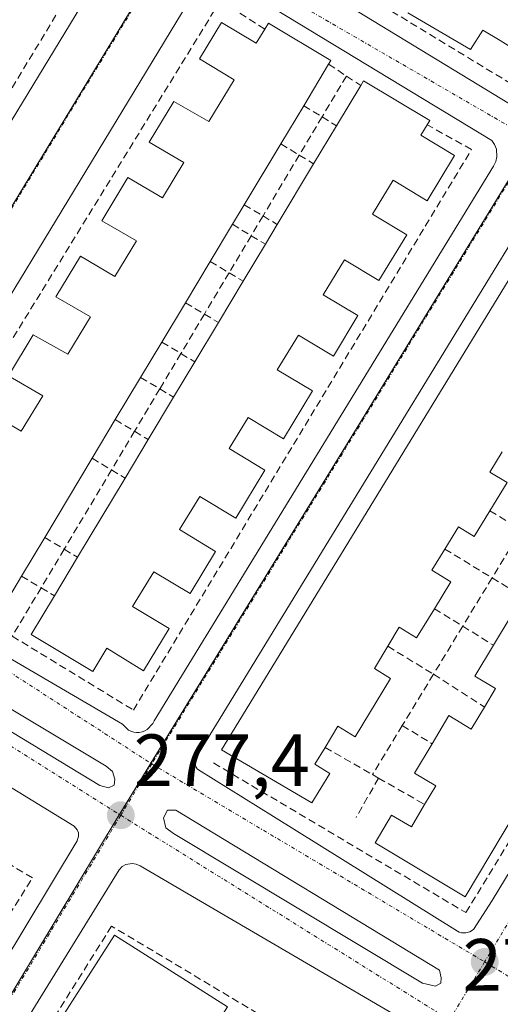
# Model space of a CAD drawing. Units: metres. Extents: x 608412 to 611892, y 4666810 to 4669177.
# Drawn here: x 608535 to 608600, y 4668971 to 4669104 of the extents above; entities that cross this region are included whole.
import ezdxf
from ezdxf.enums import TextEntityAlignment as Align

# ---------------------------------------------------------------- set-up
doc = ezdxf.new("R2010")
doc.units = ezdxf.units.M
doc.header["$MEASUREMENT"] = 0
doc.linetypes.add('TRAZO_Y_PUNTO', pattern=[1, 0.5, -0.25, 0, -0.25])
doc.linetypes.add('TRAZOSX2', pattern=[1.5, 1, -0.5])
for name, color, linetype, lineweight in [('Carátula', 7, 'Continuous', 5), ('Edificación', 1, 'Continuous', 13), ('Edificación Cxs', 1, 'Continuous', 13), ('Elemento construido', 1, 'Continuous', 0), ('Muro lineal', 1, 'TRAZOSX2', 13), ('Núcleo urbano', 19, 'Continuous', 0), ('Núcleo urbano CxS', 19, 'Continuous', 0), ('Punto de cota en terreno', 7, 'Continuous', 0), ('Rótulo de punto de cota en terreno', 19, 'Continuous', 0), ('Vía urbana Cxs', 5, 'Continuous', 0), ('Vía urbana eje', 5, 'TRAZO_Y_PUNTO', 0)]:
    doc.layers.add(name, color=color, linetype=linetype, lineweight=lineweight)
doc.styles.add('Arial', font='arial.ttf', dxfattribs={"height": 0.2})

# ---------------------------------------------------------------- blocks, each defined once
blk = doc.blocks.new('5PATER')
at = {"layer": 'Carátula', "linetype": 'Continuous', "lineweight": 5}
h = blk.add_hatch(color=250, dxfattribs=at)
edge = h.paths.add_edge_path()
edge.add_ellipse((0, 0.01), major_axis=(-1.33, -1.34), ratio=0.999422, start_angle=0, end_angle=360)
blk = doc.blocks.new('*U186')
at = {"layer": 'Vía urbana Cxs', "color": 5, "linetype": 'Continuous', "lineweight": 0}
for points in [[(608502.92, 4669038.85, 277.69), (608549.96, 4669116.17, 276.74)], [(608565.79, 4669114.3, 276.66), (608601.66, 4669092.48, 276.51), (608603.02, 4669092.38, 276.49), (608604.3, 4669092.82, 276.47), (608605.31, 4669093.74, 276.46), (608620.6, 4669118.17, 276.36)], [(608559.79, 4669108.96, 276.85), (608513.32, 4669032.44, 277.69)], [(608513.84, 4669029.18, 277.66), (608549.23, 4669008.52, 277.41), (608550.05, 4669007.71, 277.4), (608550.39, 4669007.55, 277.4), (608550.76, 4669007.44, 277.4), (608550.76, 4669007.44, 277.4), (608551.14, 4669007.38, 277.4), (608551.52, 4669007.39, 277.41), (608551.89, 4669007.46, 277.4), (608552.25, 4669007.59, 277.4), (608552.58, 4669007.78, 277.39), (608553.35, 4669008.61, 277.38), (608553.51, 4669008.95, 277.38), (608599.49, 4669084.04, 276.58), (608599.79, 4669084.65, 276.57), (608599.94, 4669085.3, 276.56), (608599.88, 4669086.31, 276.55), (608599.64, 4669086.95, 276.55), (608599.27, 4669087.51, 276.55), (608563.87, 4669108.98, 276.8)], [(608606.62, 4669081.46, 276.58), (608559.12, 4669003.85, 277.3), (608559.06, 4669003.61, 277.3), (608559.04, 4669003.37, 277.3), (608559.07, 4669003.13, 277.3), (608559.13, 4669002.9, 277.3), (608559.23, 4669002.69, 277.3), (608559.37, 4669002.49, 277.3), (608559.55, 4669002.32, 277.3), (608569.67, 4668996.01, 277.21), (608594.6, 4668980.5, 277.06), (608594.86, 4668980.38, 277.06), (608595.15, 4668980.29, 277.06), (608595.15, 4668980.29, 277.06), (608595.73, 4668980.26, 277.05), (608596.3, 4668980.42, 277.04), (608596.79, 4668980.74, 277.04), (608599.3, 4668984.64, 277.02), (608644.38, 4669058.9, 276.35)], [(608587.77, 4668968.22, 277.18), (608561.12, 4668983.8, 277.31), (608551.63, 4668989.35, 277.33), (608551.11, 4668989.58, 277.34), (608550.54, 4668989.67, 277.35), (608549.7, 4668989.52, 277.36), (608549.21, 4668989.23, 277.36), (608548.81, 4668988.82, 277.37), (608535.8, 4668967.73, 277.63)]]:
    blk.add_polyline3d(points, dxfattribs=at)
for points in [[(608546.15, 4669000.2, 277.4), (608547.34, 4668999.89, 277.39), (608548.13, 4669000.28, 277.39), (608548.21, 4669001.08, 277.39), (608547.89, 4669002.11, 277.4), (608547.02, 4669002.82, 277.41), (608510.75, 4669024.57, 277.68), (608509.48, 4669024.97, 277.69), (608508.52, 4669024.49, 277.7), (608508.21, 4669023.46, 277.71), (608509.4, 4669022.51, 277.68), (608546.15, 4669000.2, 277.4)], [(608487.71, 4668900.78, 278.44), (608543.1, 4668992.71, 277.47), (608543.29, 4668993.35, 277.47), (608543.27, 4668993.79, 277.47), (608543.12, 4668994.21, 277.47), (608542.7, 4668994.73, 277.47), (608505.91, 4669017.22, 277.68), (608505.22, 4669017.39, 277.69), (608504.5, 4669017.37, 277.69), (608504.03, 4669017.26, 277.7), (608503.39, 4669016.96, 277.71), (608460.31, 4668945.99, 278.61), (608447.6, 4668924.82, 278.74), (608447.46, 4668924.26, 278.74), (608447.45, 4668923.68, 278.75), (608447.71, 4668922.76, 278.75), (608485.42, 4668899.98, 278.45), (608485.88, 4668899.86, 278.44), (608486.36, 4668899.86, 278.43), (608487.05, 4668900.09, 278.43), (608487.43, 4668900.39, 278.43), (608487.71, 4668900.78, 278.44)], [(608592.18, 4668975.2, 277.09), (608556.47, 4668996.87, 277.36), (608555.35, 4668996.87, 277.36), (608554.8, 4668995.84, 277.35), (608555.12, 4668994.49, 277.35), (608556.15, 4668993.7, 277.34), (608589.88, 4668973.45, 277.1), (608591.63, 4668973.06, 277.1), (608592.34, 4668973.45, 277.09), (608592.42, 4668974.17, 277.09), (608592.18, 4668975.2, 277.09)]]:
    blk.add_polyline3d(points, close=True, dxfattribs=at)
blk = doc.blocks.new('*U190')
at = {"layer": 'Elemento construido', "color": 1, "linetype": 'Continuous', "lineweight": 0}
for points in [[(608565, 4669117.3, 277.03), (608564.8, 4669116.68, 276.92), (608564.9, 4669115.53, 276.75), (608565.25, 4669114.85, 276.75), (608565.79, 4669114.3, 276.75), (608601.66, 4669092.48, 276.68), (608603.02, 4669092.38, 276.62), (608604.3, 4669092.82, 276.64), (608605.31, 4669093.74, 277.24), (608620.6, 4669118.17, 276.42), (608625.79, 4669126.46, 276.37), (608625.89, 4669126.82, 276.38)], [(608570.19, 4669125.95, 279.73), (608565.03, 4669117.41, 277.04), (608565, 4669117.3, 277.03)]]:
    blk.add_polyline3d(points, dxfattribs=at)
blk = doc.blocks.new('*U193')
at = {"layer": 'Elemento construido', "color": 1, "linetype": 'Continuous', "lineweight": 0}
for points in [[(608498.51, 4669039.14, 278.5), (608499.87, 4669038.42, 280.3), (608500.41, 4669038.11, 279.93), (608501.02, 4669037.97, 279.06), (608501.94, 4669038.1, 277.99), (608502.49, 4669038.4, 278.18), (608502.92, 4669038.85, 278.38), (608549.96, 4669116.17, 276.8), (608550, 4669116.54, 276.77), (608549.97, 4669116.91, 276.81), (608549.93, 4669117.07, 276.86), (608549.88, 4669117.28, 276.93), (608549.74, 4669117.62, 277.1), (608549.54, 4669117.93, 277.34), (608549.29, 4669118.21, 277.54), (608549, 4669118.45, 277.7), (608537.06, 4669125.44, 278.12)], [(608504.17, 4669124.92, 276.94), (608498.83, 4669116.27, 277.03), (608465.96, 4669063.07, 278.01), (608465.55, 4669061.91, 277.64), (608465.47, 4669061.1, 278.05), (608465.55, 4669060.28, 278.52), (608465.8, 4669059.5, 278.52), (608466.19, 4669058.78, 278.07), (608498.51, 4669039.14, 278.5)]]:
    blk.add_polyline3d(points, dxfattribs=at)

msp = doc.modelspace()

# ---------------------------------------------------------------- linework, layer by layer
at = {"layer": 'Edificación', "color": 1, "linetype": 'Continuous', "lineweight": 13}
for points in [[(608606.53, 4669105.82, 277.39), (608604.62, 4669102.71, 280.42), (608602.71, 4669099.6, 280.01), (608600.37, 4669101.03, 280.32), (608598.03, 4669102.46, 283.64), (608596.39, 4669099.81, 281.74), (608592.14, 4669102.3, 284.42), (608587.89, 4669104.78, 282.89)], [(608530.92, 4669050.89, 280.4), (608535.52, 4669048.17, 283.67), (608538.44, 4669052.97, 284.36), (608533.78, 4669055.64, 281.5), (608537.14, 4669061.19, 280.42), (608541.85, 4669058.6, 284.13), (608544.91, 4669063.65, 282.92), (608540.23, 4669066.35, 281.48), (608543.55, 4669071.85, 281.04), (608548.22, 4669069.12, 283.9), (608551.14, 4669073.93, 283.55), (608546.44, 4669076.64, 281.35), (608549.96, 4669082.48, 280.73), (608554.68, 4669079.75, 283.69), (608557.57, 4669084.53, 283.59), (608552.87, 4669087.28, 280.5), (608556.19, 4669092.8, 280.2), (608560.93, 4669090.08, 283.4), (608564.35, 4669095.71, 283.63), (608559.66, 4669098.55, 280.74), (608562.64, 4669103.49, 278.45)], [(608562.64, 4669103.49, 278.45), (608567.35, 4669100.66, 283.07), (608568.52, 4669102.59, 282.15)], [(608568.52, 4669102.59, 282.15), (608569.01, 4669103.39, 279.72), (608577.46, 4669098.35, 282.41), (608577.15, 4669097.83, 283.35)], [(608577.15, 4669097.83, 283.35), (608573.78, 4669092.21, 283.79)], [(608578.23, 4669089.5, 283.28), (608581.51, 4669094.95, 280.63)], [(608581.51, 4669094.95, 280.63), (608581.88, 4669095.58, 279.98), (608590.85, 4669090.19, 281.44), (608590.51, 4669089.63, 282.22)], [(608573.78, 4669092.21, 283.79), (608570.68, 4669087.05, 283.09)], [(608575.13, 4669084.34, 282.89), (608578.23, 4669089.5, 283.28)], [(608590.51, 4669089.63, 282.22), (608589.64, 4669088.21, 283.36), (608594.2, 4669085.46, 277.78)], [(608570.68, 4669087.05, 283.09), (608565.74, 4669078.82, 283.66)], [(608594.2, 4669085.46, 277.78), (608590.51, 4669079.35, 280.68), (608585.92, 4669082.12, 283.62), (608583.1, 4669077.53, 283.53), (608587.73, 4669074.76, 280.01), (608583.98, 4669068.54, 280.87), (608579.32, 4669071.35, 283.41), (608576.42, 4669066.62, 283.55), (608581.12, 4669063.8, 281.06), (608577.8, 4669058.3, 281.08), (608573.06, 4669061.14, 283.04), (608570.21, 4669056.49, 283.23), (608574.98, 4669053.62, 280.16), (608571.05, 4669047.13, 279.86), (608566.24, 4669050.01, 283.36), (608563.67, 4669045.8, 283.84), (608568.51, 4669042.9, 280.14), (608564.57, 4669036.4, 280.65), (608559.71, 4669039.33, 284.15), (608556.96, 4669034.84, 284.05), (608561.85, 4669031.89, 281.42), (608558.41, 4669026.19, 280.84), (608553.48, 4669029.15, 284.04), (608550.6, 4669024.44, 284.11), (608555.55, 4669021.46, 281.55), (608552.07, 4669015.71, 281.12), (608547.12, 4669018.79, 284.51), (608545.21, 4669015.64, 283.16), (608536.87, 4669020.64, 283.27), (608540.02, 4669025.89, 283.99)], [(608570.2, 4669076.14, 283.09), (608575.13, 4669084.34, 282.89)], [(608565.74, 4669078.82, 283.66), (608564.14, 4669076.16, 283.59)], [(608576.67, 4669005.36, 282.66), (608575.28, 4669003.1, 283.21), (608577.32, 4669001.85, 281.11), (608574.87, 4668997.85, 280.94), (608562.66, 4669005.03, 280.43), (608607.42, 4669078.27, 282.71), (608619.65, 4669070.78, 280.43)], [(608564.14, 4669076.16, 283.59), (608561.12, 4669071.13, 283.81)], [(608568.59, 4669073.46, 283.48), (608570.2, 4669076.14, 283.09)], [(608565.58, 4669068.45, 283.23), (608568.59, 4669073.46, 283.48)], [(608561.12, 4669071.13, 283.81), (608557.77, 4669065.55, 283.91)], [(608562.23, 4669062.87, 283.43), (608565.58, 4669068.45, 283.23)], [(608557.77, 4669065.55, 283.91), (608554.57, 4669060.22, 283.95)], [(608559.03, 4669057.54, 282.11), (608562.23, 4669062.87, 283.43)], [(608554.57, 4669060.22, 283.95), (608551.7, 4669055.44, 284.32)], [(608639.48, 4669058.53, 283.53), (608595.66, 4668985.15, 281.58), (608583.44, 4668992.46, 280.26), (608585.69, 4668996.22, 280.02), (608588.36, 4668994.64, 282.31), (608590.15, 4668997.64, 283.66)], [(608556.16, 4669052.76, 283.87), (608559.03, 4669057.54, 282.11)], [(608551.7, 4669055.44, 284.32), (608548.27, 4669049.73, 283.91)], [(608552.72, 4669047.03, 283.96), (608556.16, 4669052.76, 283.87)], [(608548.27, 4669049.73, 283.91), (608545.13, 4669044.5, 284.21)], [(608549.59, 4669041.82, 283.27), (608552.72, 4669047.03, 283.96)], [(608600.65, 4669045.35, 283.3), (608598.99, 4669042.64, 282.99), (608601.34, 4669041.21, 280.88), (608599, 4669037.39, 280.56)], [(608545.13, 4669044.5, 284.21), (608538.7, 4669033.79, 284.09)], [(608543.15, 4669031.1, 283.14), (608549.59, 4669041.82, 283.27)], [(608599, 4669037.39, 280.56), (608596.87, 4669033.92, 280.58), (608594.73, 4669035.22, 283.43), (608592.9, 4669032.22, 283.48)], [(608538.7, 4669033.79, 284.09), (608535.56, 4669028.56, 284.24)], [(608592.9, 4669032.22, 283.48), (608591.14, 4669029.34, 282.29), (608593.7, 4669027.76, 280.66), (608591.48, 4669024.14, 280.71)], [(608540.02, 4669025.89, 283.99), (608543.15, 4669031.1, 283.14)], [(608535.56, 4669028.56, 284.24), (608532.25, 4669023.05, 283.48)], [(608591.48, 4669024.14, 280.71), (608589.05, 4669020.19, 280.48), (608586.73, 4669021.62, 283.23), (608585.17, 4669019.05, 282.94)], [(608599.49, 4669019.19, 280.36), (608601.87, 4669023.17, 280.35), (608604.07, 4669021.85, 283.06), (608605.64, 4669024.47, 281.74)], [(608585.17, 4669019.05, 282.94), (608583.35, 4669016.06, 283.54), (608585.55, 4669014.71, 281.1), (608580.73, 4669006.82, 280.14), (608578.42, 4669008.23, 283.37), (608576.67, 4669005.36, 282.66)], [(608598.25, 4669010.82, 282.62), (608599.76, 4669013.35, 283.04), (608596.98, 4669014.99, 278.52), (608599.49, 4669019.19, 280.36)], [(608591.17, 4669005.86, 280.28), (608593.44, 4669009.67, 279.89), (608596.48, 4669007.85, 282.61), (608598.25, 4669010.82, 282.62)], [(608590.15, 4668997.64, 283.66), (608591.67, 4669000.18, 283.1), (608588.8, 4669001.88, 279.03), (608591.17, 4669005.86, 280.28)], [(608540.32, 4668967.69, 278.82), (608548.16, 4668979.98, 284.43), (608563.44, 4668970.25, 284.76)]]:
    msp.add_polyline3d(points, dxfattribs=at)
at = {"layer": 'Edificación Cxs', "color": 1, "linetype": 'Continuous', "lineweight": 13}
for points in [[(608606.53, 4669105.82, 277.39), (608604.62, 4669102.71, 280.42), (608602.71, 4669099.6, 280.01), (608600.37, 4669101.03, 280.32), (608598.03, 4669102.46, 283.64), (608596.39, 4669099.81, 281.74), (608592.14, 4669102.3, 284.42), (608587.89, 4669104.78, 282.89)], [(608530.92, 4669050.89, 280.4), (608535.52, 4669048.17, 283.67), (608538.44, 4669052.97, 284.36), (608533.78, 4669055.64, 281.5), (608537.14, 4669061.19, 280.42), (608541.85, 4669058.6, 284.13), (608544.91, 4669063.65, 282.92), (608540.23, 4669066.35, 281.48), (608543.55, 4669071.85, 281.04), (608548.22, 4669069.12, 283.9), (608551.14, 4669073.93, 283.55), (608546.44, 4669076.64, 281.35), (608549.96, 4669082.48, 280.73), (608554.68, 4669079.75, 283.69), (608557.57, 4669084.53, 283.59), (608552.87, 4669087.28, 280.5), (608556.19, 4669092.8, 280.2), (608560.93, 4669090.08, 283.4), (608564.35, 4669095.71, 283.63), (608559.66, 4669098.55, 280.74), (608562.64, 4669103.49, 278.45), (608562.64, 4669103.49, 278.45), (608567.35, 4669100.66, 283.07), (608568.52, 4669102.59, 282.15), (608569.01, 4669103.39, 279.72), (608577.46, 4669098.35, 282.41), (608577.15, 4669097.83, 283.35), (608573.78, 4669092.21, 283.79), (608570.68, 4669087.05, 283.09), (608565.74, 4669078.82, 283.66), (608564.14, 4669076.16, 283.59), (608561.12, 4669071.13, 283.81), (608557.77, 4669065.55, 283.91), (608554.57, 4669060.22, 283.95), (608551.7, 4669055.44, 284.32), (608548.27, 4669049.73, 283.91), (608545.13, 4669044.5, 284.21), (608538.7, 4669033.79, 284.09), (608535.56, 4669028.56, 284.24), (608532.25, 4669023.05, 283.48)], [(608600.65, 4669045.35, 283.3), (608598.99, 4669042.64, 282.99), (608601.34, 4669041.21, 280.88), (608599, 4669037.39, 280.56), (608596.87, 4669033.92, 280.58), (608594.73, 4669035.22, 283.43), (608592.9, 4669032.22, 283.48), (608591.14, 4669029.34, 282.29), (608593.7, 4669027.76, 280.66), (608591.48, 4669024.14, 280.71), (608589.05, 4669020.19, 280.48), (608586.73, 4669021.62, 283.23), (608585.17, 4669019.05, 282.94), (608583.35, 4669016.06, 283.54), (608585.55, 4669014.71, 281.1), (608580.73, 4669006.82, 280.14), (608578.42, 4669008.23, 283.37), (608576.67, 4669005.36, 282.66), (608575.28, 4669003.1, 283.21), (608577.32, 4669001.85, 281.11), (608574.87, 4668997.85, 280.94), (608562.66, 4669005.03, 280.43), (608607.42, 4669078.27, 282.71)], [(608639.48, 4669058.53, 283.53), (608595.66, 4668985.15, 281.58), (608583.44, 4668992.46, 280.26), (608585.69, 4668996.22, 280.02), (608588.36, 4668994.64, 282.31), (608590.15, 4668997.64, 283.66), (608591.67, 4669000.18, 283.1), (608588.8, 4669001.88, 279.03), (608591.17, 4669005.86, 280.28), (608593.44, 4669009.67, 279.89), (608596.48, 4669007.85, 282.61), (608598.25, 4669010.82, 282.62), (608599.76, 4669013.35, 283.04), (608596.98, 4669014.99, 278.52), (608599.49, 4669019.19, 280.36), (608601.87, 4669023.17, 280.35)]]:
    msp.add_polyline3d(points, dxfattribs=at)
for points in [[(608594.2, 4669085.46, 277.78), (608590.51, 4669079.35, 280.68), (608585.92, 4669082.12, 283.62), (608583.1, 4669077.53, 283.53), (608587.73, 4669074.76, 280.01), (608583.98, 4669068.54, 280.87), (608579.32, 4669071.35, 283.41), (608576.42, 4669066.62, 283.55), (608581.12, 4669063.8, 281.06), (608577.8, 4669058.3, 281.08), (608573.06, 4669061.14, 283.04), (608570.21, 4669056.49, 283.23), (608574.98, 4669053.62, 280.16), (608571.05, 4669047.13, 279.86), (608566.24, 4669050.01, 283.36), (608563.67, 4669045.8, 283.84), (608568.51, 4669042.9, 280.14), (608564.57, 4669036.4, 280.65), (608559.71, 4669039.33, 284.15), (608556.96, 4669034.84, 284.05), (608561.85, 4669031.89, 281.42), (608558.41, 4669026.19, 280.84), (608553.48, 4669029.15, 284.04), (608550.6, 4669024.44, 284.11), (608555.55, 4669021.46, 281.55), (608552.07, 4669015.71, 281.12), (608547.12, 4669018.79, 284.51), (608545.21, 4669015.64, 283.16), (608536.87, 4669020.64, 283.27), (608540.02, 4669025.89, 283.99), (608543.15, 4669031.1, 283.14), (608549.59, 4669041.82, 283.27), (608552.72, 4669047.03, 283.96), (608556.16, 4669052.76, 283.87), (608559.03, 4669057.54, 282.11), (608562.23, 4669062.87, 283.43), (608565.58, 4669068.45, 283.23), (608568.59, 4669073.46, 283.48), (608570.2, 4669076.14, 283.09), (608575.13, 4669084.34, 282.89), (608578.23, 4669089.5, 283.28), (608581.51, 4669094.95, 280.63), (608581.88, 4669095.58, 279.98), (608590.85, 4669090.19, 281.44), (608590.51, 4669089.63, 282.22), (608589.64, 4669088.21, 283.36), (608594.2, 4669085.46, 277.78)], [(608563.44, 4668970.25, 284.76), (608555.61, 4668957.96, 284.52), (608540.32, 4668967.69, 278.82), (608548.16, 4668979.98, 284.43), (608563.44, 4668970.25, 284.76)]]:
    msp.add_polyline3d(points, close=True, dxfattribs=at)
at = {"layer": 'Elemento construido', "color": 1, "linetype": 'Continuous', "lineweight": 0}
for points in [[(608551.14, 4669007.38, 277.49), (608551.52, 4669007.39, 277.5), (608551.89, 4669007.46, 277.51), (608552.25, 4669007.59, 277.51), (608552.58, 4669007.78, 277.51), (608553.35, 4669008.61, 277.88), (608553.51, 4669008.95, 278.09), (608599.49, 4669084.04, 276.61), (608599.79, 4669084.65, 276.63), (608599.94, 4669085.3, 276.66), (608599.88, 4669086.31, 276.71), (608599.64, 4669086.95, 276.7), (608599.27, 4669087.51, 276.7), (608563.87, 4669108.98, 276.87), (608563.18, 4669109.34, 276.88), (608562.42, 4669109.54, 276.9), (608561.24, 4669109.53, 276.92), (608560.49, 4669109.32, 276.94), (608559.79, 4669108.96, 276.99), (608513.32, 4669032.44, 277.79)], [(608606.62, 4669081.46, 277.89), (608559.12, 4669003.85, 277.47), (608559.06, 4669003.61, 277.46), (608559.04, 4669003.37, 277.45), (608559.07, 4669003.13, 277.44), (608559.13, 4669002.9, 277.43), (608559.23, 4669002.69, 277.43), (608559.37, 4669002.49, 277.42), (608559.55, 4669002.32, 277.42), (608569.67, 4668996.01, 277.35)], [(608569.67, 4668996.01, 277.35), (608594.6, 4668980.5, 277.24), (608594.86, 4668980.38, 277.25), (608595.15, 4668980.29, 277.25), (608595.73, 4668980.26, 277.29), (608596.3, 4668980.42, 277.44), (608596.79, 4668980.74, 277.77), (608599.3, 4668984.64, 277.85), (608644.38, 4669058.9, 276.44)], [(608513.84, 4669029.18, 277.76), (608549.23, 4669008.52, 277.8), (608550.05, 4669007.71, 277.48), (608550.39, 4669007.55, 277.48), (608550.76, 4669007.44, 277.48), (608551.14, 4669007.38, 277.49)], [(608485.88, 4668899.86, 278.58), (608486.36, 4668899.86, 278.52), (608487.05, 4668900.09, 278.54), (608487.43, 4668900.39, 278.6), (608487.71, 4668900.78, 278.6), (608543.1, 4668992.71, 277.56), (608543.29, 4668993.35, 277.58), (608543.27, 4668993.79, 277.59), (608543.12, 4668994.21, 277.59), (608542.7, 4668994.73, 277.56), (608505.91, 4669017.22, 277.77), (608505.22, 4669017.39, 277.77), (608504.5, 4669017.37, 277.77), (608504.03, 4669017.26, 277.78), (608503.39, 4669016.96, 277.78), (608460.31, 4668945.99, 278.63), (608447.6, 4668924.82, 278.81), (608447.46, 4668924.26, 278.83), (608447.45, 4668923.68, 278.84), (608447.71, 4668922.76, 278.84), (608485.42, 4668899.98, 278.79), (608485.88, 4668899.86, 278.58)], [(608587.77, 4668968.22, 277.22), (608561.12, 4668983.8, 277.39), (608551.63, 4668989.35, 277.42), (608551.11, 4668989.58, 277.42), (608550.54, 4668989.67, 277.43), (608549.7, 4668989.52, 277.44), (608549.21, 4668989.23, 277.43), (608548.81, 4668988.82, 277.43), (608535.8, 4668967.73, 277.7)]]:
    msp.add_polyline3d(points, dxfattribs=at)
at = {"layer": 'Muro lineal', "color": 1, "linetype": 'TRAZOSX2', "lineweight": 13}
for points in [[(608621.24, 4669126.75, 277.07), (608621.23, 4669126.74, 277.06), (608615.95, 4669118.1, 276.74), (608601.93, 4669095.15, 277.28), (608567.97, 4669115.76, 278.62), (608568.94, 4669117.37, 278.9), (608574.18, 4669126.02, 276.94)], [(608568.52, 4669102.59, 282.15), (608562.49, 4669106.4, 278.54), (608523.37, 4669042.85, 279.32), (608516.3, 4669031.38, 280.79), (608523.16, 4669027.21, 280.88), (608534.31, 4669020.42, 280.28)], [(608540.23, 4669104.46, 279.57), (608531.37, 4669089.81, 279.47)], [(608577.15, 4669097.83, 283.35), (608579.57, 4669096.23, 279.12)], [(608579.57, 4669096.23, 279.12), (608576.27, 4669090.7, 279.43)], [(608579.57, 4669096.23, 279.12), (608581.51, 4669094.95, 280.63)], [(608573.78, 4669092.21, 283.79), (608576.27, 4669090.7, 279.43)], [(608576.27, 4669090.7, 279.43), (608573.18, 4669085.53, 278.77)], [(608576.27, 4669090.7, 279.43), (608578.23, 4669089.5, 283.28)], [(608534.31, 4669020.42, 280.28), (608550.71, 4669010.43, 279.29), (608596.51, 4669086.28, 278.17), (608590.51, 4669089.63, 282.22)], [(608570.68, 4669087.05, 283.09), (608573.18, 4669085.53, 278.77)], [(608573.18, 4669085.53, 278.77), (608568.27, 4669077.3, 279.18)], [(608573.18, 4669085.53, 278.77), (608575.13, 4669084.34, 282.89)], [(608561.57, 4669003.26, 278.37), (608595.74, 4668983.01, 278.3), (608642.12, 4669058.92, 278.06), (608607.95, 4669079.17, 281.4)], [(608565.74, 4669078.82, 283.66), (608568.27, 4669077.3, 279.18)], [(608568.27, 4669077.3, 279.18), (608566.67, 4669074.62, 279.94)], [(608568.27, 4669077.3, 279.18), (608570.2, 4669076.14, 283.09)], [(608564.14, 4669076.16, 283.59), (608566.67, 4669074.62, 279.94)], [(608566.67, 4669074.62, 279.94), (608563.67, 4669069.6, 280.65)], [(608566.67, 4669074.62, 279.94), (608568.59, 4669073.46, 283.48)], [(608561.12, 4669071.13, 283.81), (608563.67, 4669069.6, 280.65)], [(608563.67, 4669069.6, 280.65), (608560.33, 4669064.01, 280.02)], [(608563.67, 4669069.6, 280.65), (608565.58, 4669068.45, 283.23)], [(608557.77, 4669065.55, 283.91), (608560.33, 4669064.01, 280.02)], [(608560.33, 4669064.01, 280.02), (608557.15, 4669058.67, 279.51)], [(608560.33, 4669064.01, 280.02), (608562.23, 4669062.87, 283.43)], [(608554.57, 4669060.22, 283.95), (608557.15, 4669058.67, 279.51)], [(608557.15, 4669058.67, 279.51), (608554.29, 4669053.88, 280.14)], [(608557.15, 4669058.67, 279.51), (608559.03, 4669057.54, 282.11)], [(608551.7, 4669055.44, 284.32), (608554.29, 4669053.88, 280.14)], [(608554.29, 4669053.88, 280.14), (608550.87, 4669048.15, 281.61)], [(608554.29, 4669053.88, 280.14), (608556.16, 4669052.76, 283.87)], [(608548.27, 4669049.73, 283.91), (608550.87, 4669048.15, 281.61)], [(608550.87, 4669048.15, 281.61), (608547.75, 4669042.93, 280.14)], [(608550.87, 4669048.15, 281.61), (608552.72, 4669047.03, 283.96)], [(608545.13, 4669044.5, 284.21), (608547.75, 4669042.93, 280.14)], [(608547.75, 4669042.93, 280.14), (608541.34, 4669032.19, 280.19)], [(608547.75, 4669042.93, 280.14), (608549.59, 4669041.82, 283.27)], [(608599, 4669037.39, 280.56), (608603.25, 4669034.81, 278.77)], [(608603.25, 4669034.81, 278.77), (608599.3, 4669028.31, 279.02)], [(608538.7, 4669033.79, 284.09), (608541.34, 4669032.19, 280.19)], [(608541.34, 4669032.19, 280.19), (608538.22, 4669026.97, 280.55)], [(608541.34, 4669032.19, 280.19), (608543.15, 4669031.1, 283.14)], [(608592.9, 4669032.22, 283.48), (608599.3, 4669028.31, 279.02)], [(608535.56, 4669028.56, 284.24), (608538.22, 4669026.97, 280.55)], [(608599.3, 4669028.31, 279.02), (608595.32, 4669021.78, 278.97)], [(608599.3, 4669028.31, 279.02), (608599.3, 4669028.31, 279.02), (608605.64, 4669024.47, 281.74)], [(608538.22, 4669026.97, 280.55), (608534.31, 4669020.42, 280.28)], [(608538.22, 4669026.97, 280.55), (608540.02, 4669025.89, 283.99)], [(608591.48, 4669024.14, 280.71), (608595.32, 4669021.78, 278.97)], [(608595.32, 4669021.78, 278.97), (608591.36, 4669015.27, 279.19)], [(608595.32, 4669021.78, 278.97), (608599.49, 4669019.19, 280.36)], [(608585.17, 4669019.05, 282.94), (608591.36, 4669015.27, 279.19)], [(608591.36, 4669015.27, 279.19), (608587.14, 4669008.33, 279.17)], [(608591.36, 4669015.27, 279.19), (608598.25, 4669010.82, 282.62)], [(608523.83, 4668971.26, 284.99), (608525.92, 4668970.01, 278.98), (608537.05, 4668987.72, 280.05), (608502.79, 4669008.12, 279.68), (608492.44, 4668991.35, 280.7), (608494.69, 4668989.98, 285.19)], [(608587.14, 4669008.33, 279.17), (608583.1, 4669001.69, 279.21)], [(608587.14, 4669008.33, 279.17), (608591.17, 4669005.86, 280.28)], [(608576.67, 4669005.36, 282.66), (608583.1, 4669001.69, 279.21)], [(608583.92, 4669001.22, 278.52), (608580.88, 4668995.9, 278.44)], [(608583.1, 4669001.69, 279.21), (608583.92, 4669001.22, 278.52)], [(608583.92, 4669001.22, 278.52), (608590.15, 4668997.64, 283.66)], [(608571.4, 4668943.53, 280.86), (608581.72, 4668960.92, 280.72), (608547.76, 4668981.17, 280.09), (608539.66, 4668968.28, 277.72)]]:
    msp.add_polyline3d(points, dxfattribs=at)
at = {"layer": 'Núcleo urbano', "color": 19, "linetype": 'Continuous', "lineweight": 0}
for points in [[(608439.57, 4668923.1, 278.77), (608440.4, 4668922.61, 278.77), (608475.29, 4668902.16, 278.5), (608487.69, 4668894.89, 278.41), (608487.72, 4668894.93, 278.41), (608548.66, 4668996.03, 277.38), (608548.83, 4668996.29, 277.38), (608553.08, 4669003.22, 277.37), (608581.75, 4669049.84, 276.84), (608604.81, 4669087.52, 276.47), (608604.84, 4669087.56, 276.47), (608629.09, 4669126.87, 276.29)], [(608556.6, 4669115.44, 276.71), (608515.17, 4669047.23, 277.48), (608506.04, 4669033.6, 277.75), (608501.84, 4669027.34, 277.75)]]:
    msp.add_polyline3d(points, dxfattribs=at)
at = {"layer": 'Núcleo urbano CxS', "color": 19, "linetype": 'Continuous', "lineweight": 0}
msp.add_polyline3d([(608419.12, 4668776.35, 279.42), (608417.43, 4668886.03, 279.1), (608439.57, 4668923.1, 278.77), (608487.69, 4668894.89, 278.41), (608548.66, 4668996.03, 277.38), (608581.75, 4669049.84, 276.84), (608604.81, 4669087.52, 276.47), (608629.09, 4669126.87, 276.29), (608747.34, 4669128.72, 275.4), (608716.32, 4669079.75, 275.79), (608673.33, 4669102.9, 275.88), (608648.96, 4669060.79, 276.27), (608695.94, 4669031.8, 276.18), (608675.3, 4668996.44, 276.47), (608641.65, 4668938.77, 276.97), (608707.72, 4668901.82, 276.56), (608684.57, 4668876.02, 276.75), (608640.25, 4668835.01, 277.45), (608571.46, 4668799.95, 278.11)], dxfattribs=at)
for points in [[(608439.57, 4668923.1, 278.77), (608466.04, 4668967.4, 278.4), (608501.84, 4669027.34, 277.75), (608515.17, 4669047.23, 277.48), (608556.6, 4669115.44, 276.71), (608562.79, 4669125.84, 276.7), (608629.09, 4669126.87, 276.29), (608604.81, 4669087.52, 276.47), (608581.75, 4669049.84, 276.84), (608548.66, 4668996.03, 277.38), (608487.69, 4668894.89, 278.41), (608439.57, 4668923.1, 278.77)], [(608556.6, 4669115.44, 276.71), (608515.17, 4669047.23, 277.48), (608501.84, 4669027.34, 277.75), (608487.22, 4669038.47, 277.79), (608482.76, 4669041.87, 277.67), (608456.59, 4669056.74, 277.51), (608439.35, 4669066.59, 277.38), (608438.59, 4669067.03, 277.39), (608414.44, 4669080.87, 277.25), (608413.78, 4669123.51, 276.75), (608540.25, 4669125.49, 276.79), (608556.6, 4669115.44, 276.71)]]:
    msp.add_polyline3d(points, close=True, dxfattribs=at)
at = {"layer": 'Vía urbana Cxs', "color": 5, "linetype": 'Continuous', "lineweight": 0}
for points in [[(608565, 4669117.3, 276.68), (608564.8, 4669116.68, 276.68), (608564.9, 4669115.53, 276.67), (608565.25, 4669114.85, 276.67), (608565.79, 4669114.3, 276.66), (608601.66, 4669092.48, 276.51), (608603.02, 4669092.38, 276.49), (608604.3, 4669092.82, 276.47), (608605.31, 4669093.74, 276.46), (608620.6, 4669118.17, 276.36), (608625.79, 4669126.46, 276.31), (608625.89, 4669126.82, 276.31)], [(608498.51, 4669039.14, 277.69), (608499.87, 4669038.42, 277.69), (608500.41, 4669038.11, 277.7), (608501.02, 4669037.97, 277.7), (608501.94, 4669038.1, 277.7), (608502.49, 4669038.4, 277.69), (608502.92, 4669038.85, 277.69), (608549.96, 4669116.17, 276.74), (608550, 4669116.54, 276.74), (608549.97, 4669116.91, 276.74), (608549.93, 4669117.07, 276.74), (608549.88, 4669117.28, 276.74), (608549.74, 4669117.62, 276.74), (608549.54, 4669117.93, 276.74), (608549.29, 4669118.21, 276.74), (608549, 4669118.45, 276.74), (608537.06, 4669125.44, 276.89)], [(608551.14, 4669007.38, 277.4), (608551.52, 4669007.39, 277.41), (608551.89, 4669007.46, 277.4), (608552.25, 4669007.59, 277.4), (608552.58, 4669007.78, 277.39), (608553.35, 4669008.61, 277.38), (608553.51, 4669008.95, 277.38), (608599.49, 4669084.04, 276.58), (608599.79, 4669084.65, 276.57), (608599.94, 4669085.3, 276.56), (608599.88, 4669086.31, 276.55), (608599.64, 4669086.95, 276.55), (608599.27, 4669087.51, 276.55), (608563.87, 4669108.98, 276.8), (608563.18, 4669109.34, 276.81), (608562.42, 4669109.54, 276.82), (608561.24, 4669109.53, 276.85), (608560.49, 4669109.32, 276.85), (608559.79, 4669108.96, 276.85), (608513.32, 4669032.44, 277.69)], [(608606.62, 4669081.46, 276.58), (608559.12, 4669003.85, 277.3), (608559.06, 4669003.61, 277.3), (608559.04, 4669003.37, 277.3), (608559.07, 4669003.13, 277.3), (608559.13, 4669002.9, 277.3), (608559.23, 4669002.69, 277.3), (608559.37, 4669002.49, 277.3), (608559.55, 4669002.32, 277.3), (608569.67, 4668996.01, 277.21)], [(608595.15, 4668980.29, 277.06), (608595.73, 4668980.26, 277.05), (608596.3, 4668980.42, 277.04), (608596.79, 4668980.74, 277.04), (608599.3, 4668984.64, 277.02), (608644.38, 4669058.9, 276.35)], [(608513.84, 4669029.18, 277.66), (608549.23, 4669008.52, 277.41), (608550.05, 4669007.71, 277.4), (608550.39, 4669007.55, 277.4), (608550.76, 4669007.44, 277.4)], [(608546.15, 4669000.2, 277.4), (608547.34, 4668999.89, 277.39), (608548.13, 4669000.28, 277.39), (608548.21, 4669001.08, 277.39), (608547.89, 4669002.11, 277.4), (608547.02, 4669002.82, 277.41), (608510.75, 4669024.57, 277.68), (608509.48, 4669024.97, 277.69), (608508.52, 4669024.49, 277.7), (608508.21, 4669023.46, 277.71), (608509.4, 4669022.51, 277.68), (608546.15, 4669000.2, 277.4)], [(608487.71, 4668900.78, 278.44), (608543.1, 4668992.71, 277.47), (608543.29, 4668993.35, 277.47), (608543.27, 4668993.79, 277.47), (608543.12, 4668994.21, 277.47), (608542.7, 4668994.73, 277.47), (608505.91, 4669017.22, 277.68), (608505.22, 4669017.39, 277.69), (608504.5, 4669017.37, 277.69), (608504.03, 4669017.26, 277.7), (608503.39, 4669016.96, 277.71), (608460.31, 4668945.99, 278.61), (608447.6, 4668924.82, 278.74), (608447.46, 4668924.26, 278.74), (608447.45, 4668923.68, 278.75), (608447.71, 4668922.76, 278.75), (608485.42, 4668899.98, 278.45), (608485.88, 4668899.86, 278.44)], [(608550.76, 4669007.44, 277.4), (608551.14, 4669007.38, 277.4)], [(608592.18, 4668975.2, 277.09), (608556.47, 4668996.87, 277.36), (608555.35, 4668996.87, 277.36), (608554.8, 4668995.84, 277.35), (608555.12, 4668994.49, 277.35), (608556.15, 4668993.7, 277.34), (608589.88, 4668973.45, 277.1), (608591.63, 4668973.06, 277.1), (608592.34, 4668973.45, 277.09), (608592.42, 4668974.17, 277.09), (608592.18, 4668975.2, 277.09)], [(608569.67, 4668996.01, 277.21), (608594.6, 4668980.5, 277.06), (608594.86, 4668980.38, 277.06), (608595.15, 4668980.29, 277.06)], [(608587.77, 4668968.22, 277.18), (608561.12, 4668983.8, 277.31), (608551.63, 4668989.35, 277.33), (608551.11, 4668989.58, 277.34), (608550.54, 4668989.67, 277.35), (608549.7, 4668989.52, 277.36), (608549.21, 4668989.23, 277.36), (608548.81, 4668988.82, 277.37), (608535.8, 4668967.73, 277.63)]]:
    msp.add_polyline3d(points, dxfattribs=at)
at = {"layer": 'Vía urbana eje', "color": 5, "linetype": 'TRAZO_Y_PUNTO', "lineweight": 0}
for points in [[(608556.75, 4669115.41, 276.71), (608515.32, 4669047.2, 277.48), (608506.16, 4669033.53, 277.75)], [(608556.75, 4669115.41, 276.71), (608604.96, 4669087.49, 276.47)], [(608604.96, 4669087.49, 276.47), (608581.9, 4669049.82, 276.84), (608553.2, 4669003.14, 277.37)], [(608649.11, 4669060.76, 276.27), (608629.62, 4669028.47, 276.58), (608598.29, 4668976.34, 277.06)], [(608506.16, 4669033.53, 277.75), (608553.2, 4669003.14, 277.37)], [(608501.66, 4669025.93, 277.75), (608503.36, 4669024.93, 277.74), (608549, 4668996.18, 277.38)], [(608553.2, 4669003.14, 277.37), (608549, 4668996.18, 277.38)], [(608553.2, 4669003.14, 277.37), (608598.29, 4668976.34, 277.06)], [(608549, 4668996.18, 277.38), (608487.84, 4668894.86, 278.41)], [(608549, 4668996.18, 277.38), (608593.55, 4668968.49, 277.13)], [(608598.29, 4668976.34, 277.06), (608593.55, 4668968.49, 277.13)], [(608598.29, 4668976.34, 277.06), (608642.61, 4668949.48, 276.89), (608646.63, 4668947.03, 276.9)]]:
    msp.add_polyline3d(points, dxfattribs=at)

# ---------------------------------------------------------------- block references
at = {"layer": 'Elemento construido', "color": 1, "linetype": 'Continuous', "lineweight": 0}
for name in ['*U190', '*U193']:
    msp.add_blockref(name, (0, 0), dxfattribs=at)
at = {"layer": 'Punto de cota en terreno', "linetype": 'Continuous', "lineweight": 0}
for p in [(608549.01, 4668996.18, 277.4), (608598.3, 4668976.34, 277.12)]:
    msp.add_blockref('5PATER', p, dxfattribs=at)
at = {"layer": 'Vía urbana Cxs', "color": 5, "linetype": 'Continuous', "lineweight": 0}
msp.add_blockref('*U186', (0, 0), dxfattribs=at)

# ---------------------------------------------------------------- texts
at = {"layer": 'Rótulo de punto de cota en terreno', "color": 19, "linetype": 'Continuous', "lineweight": 0, "style": 'Arial'}
for s, p in [('277,4', (608550.77, 4668997.94)), ('277,16', (608595.32, 4668970.25))]:
    msp.add_text(s, height=7, dxfattribs=at).set_placement(p, align=Align.BOTTOM_LEFT)

doc.saveas('drawing.dxf')
